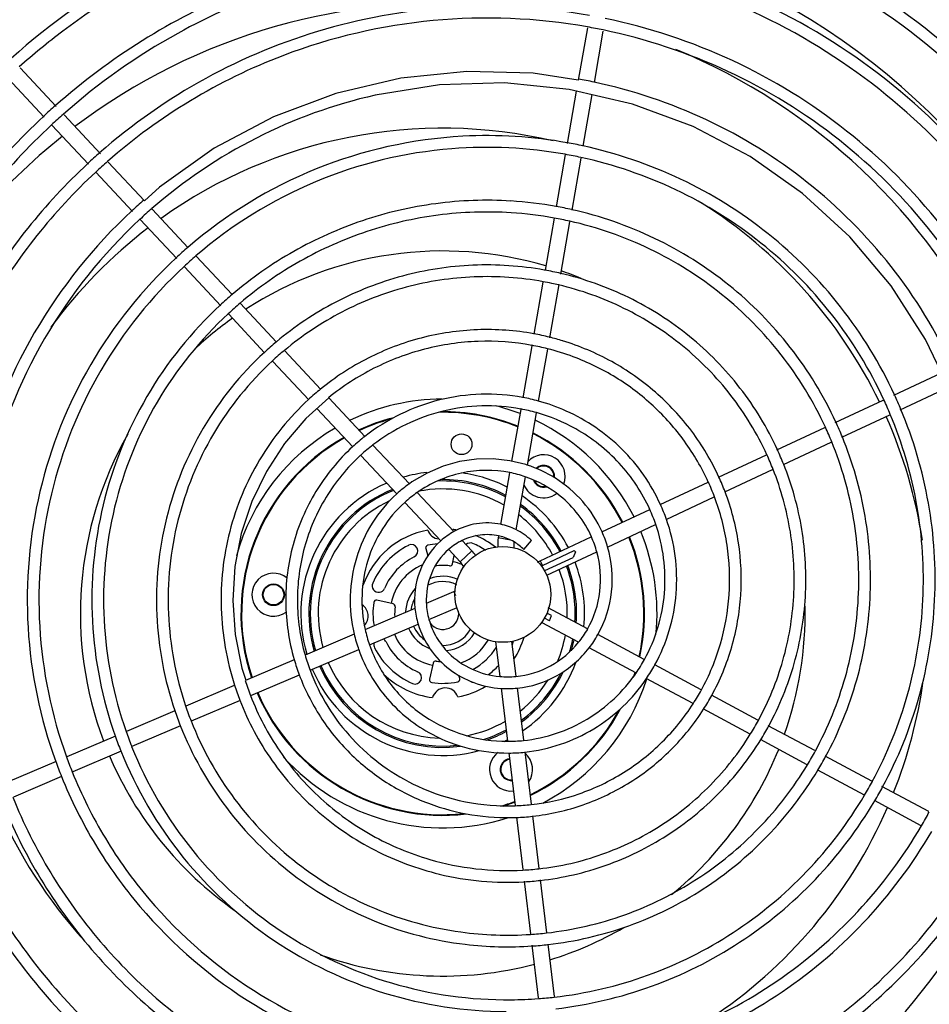
# Model space of a CAD drawing. Units: millimetres. Extents: x 2305 to 5924, y -1351 to 1143.
# Drawn here: x 3375 to 3546, y -244 to -59 of the extents above; entities that cross this region are included whole.
import ezdxf

# ---------------------------------------------------------------- set-up
doc = ezdxf.new("R2010")
doc.units = ezdxf.units.MM
doc.header["$LTSCALE"] = 46.255
doc.layers.get('0').update_dxf_attribs({"linetype": 'CONTINUOUS'})
doc.layers.add('05_AXIS', color=7, linetype='CONTINUOUS')

msp = doc.modelspace()

# ---------------------------------------------------------------- linework, layer by layer
at = {"color": 7, "linetype": 'Continuous'}
for p, q in [((3481.68, -60.47), (3479.96, -70.3)), ((3484.61, -61.11), (3482.93, -70.75)), ((3381.87, -75.29), (3375.08, -68.03)), ((3379.59, -77.25), (3372.8, -69.99)), ((3479.6, -72.37), (3477.88, -82.2)), ((3482.52, -73.05), (3480.83, -82.73)), ((3390.16, -84.15), (3383.35, -76.87)), ((3387.92, -86.14), (3381.05, -78.8)), ((3477.52, -84.27), (3475.8, -94.1)), ((3480.44, -84.99), (3478.73, -94.76)), ((3398.42, -92.98), (3391.61, -85.71)), ((3396.21, -95.01), (3389.29, -87.61)), ((3406.68, -101.8), (3399.88, -94.54)), ((3404.5, -103.86), (3397.62, -96.52)), ((3475.42, -96.28), (3473.72, -106.02)), ((3478.35, -96.92), (3476.64, -106.75)), ((3414.92, -110.61), (3408.15, -103.38)), ((3412.77, -112.7), (3405.95, -105.42)), ((3473.72, -106.02), (3473.57, -106)), ((3473.33, -108.27), (3471.63, -118.02)), ((3476.29, -108.74), (3474.55, -118.71)), ((3423.28, -119.54), (3416.43, -112.23)), ((3421.03, -121.53), (3414.27, -114.3)), ((3471.24, -120.24), (3469.54, -129.98)), ((3431.6, -128.44), (3424.74, -121.11)), ((3474.18, -120.84), (3472.46, -130.66)), ((3429.3, -130.37), (3422.56, -123.17)), ((3539.27, -129.51), (3548.24, -125.31)), ((3540.46, -132.27), (3549.52, -128.02)), ((3439.91, -137.32), (3433.06, -130)), ((3528.27, -134.66), (3537.25, -130.46)), ((3437.58, -139.21), (3430.84, -132.02)), ((3469.15, -132.18), (3467.45, -141.9)), ((3472.08, -132.83), (3470.37, -142.65)), ((3529.5, -137.4), (3538.5, -133.18)), ((3517.29, -139.81), (3526.29, -135.59)), ((3518.55, -142.53), (3527.49, -138.34)), ((3448.22, -146.19), (3441.38, -138.89)), ((3445.86, -148.07), (3439.11, -140.85)), ((3506.32, -144.94), (3515.33, -140.72)), ((3467.07, -144.08), (3465.38, -153.79)), ((3470.37, -142.65), (3470.14, -142.56)), ((3507.53, -147.69), (3516.49, -143.49)), ((3469.98, -144.86), (3468.25, -154.79)), ((3495.36, -150.08), (3504.38, -145.85)), ((3456.6, -155.15), (3449.71, -147.79)), ((3454.13, -156.9), (3447.36, -149.67)), ((3496.48, -152.86), (3505.49, -148.64)), ((3484.4, -155.21), (3493.41, -150.99)), ((3485.44, -158.04), (3494.48, -153.8)), ((3459.96, -158.74), (3458.16, -156.82)), ((3465, -155.96), (3464.93, -156.34)), ((3467.26, -156.75), (3464.93, -156.34)), ((3469.74, -158.52), (3471.16, -156.83)), ((3472.82, -160.63), (3482.41, -156.14)), ((3451.3, -158.34), (3451.68, -159.71)), ((3457.77, -160.79), (3455.63, -158.5)), ((3457.77, -160.79), (3459.96, -158.74)), ((3473.23, -161.5), (3479.17, -158.72)), ((3474.09, -163.35), (3483.43, -158.97)), ((3479.42, -158.92), (3479.03, -159.98)), ((3479.17, -158.72), (3479.42, -158.92)), ((3456.31, -161.2), (3456.67, -159.61)), ((3472.82, -160.63), (3473.23, -161.5)), ((3473.68, -162.48), (3479.03, -159.98)), ((3451.44, -168.6), (3456.59, -166.4)), ((3445.16, -168.71), (3442.14, -168.04)), ((3439.93, -173.51), (3449.3, -169.51)), ((3451.91, -171.66), (3457.19, -169.4)), ((3481.71, -173.43), (3474.34, -169.49)), ((3474.59, -171.93), (3474.96, -170.91)), ((3440.73, -176.43), (3449.89, -172.52)), ((3480.02, -175.93), (3473.16, -172.26)), ((3428.68, -178.3), (3437.9, -174.37)), ((3467.43, -175.72), (3468.22, -182.34)), ((3492.38, -179.14), (3483.64, -174.47)), ((3429.58, -181.18), (3438.74, -177.28)), ((3464.41, -175.78), (3465.2, -182.34)), ((3490.81, -181.7), (3481.99, -176.99)), ((3417.48, -183.08), (3426.64, -179.18)), ((3452.68, -179.87), (3452.01, -182.89)), ((3503.04, -184.85), (3494.33, -180.18)), ((3418.43, -185.94), (3427.6, -182.03)), ((3457.7, -182.72), (3457.54, -182.17)), ((3501.54, -187.45), (3492.72, -182.73)), ((3406.29, -187.86), (3415.36, -183.99)), ((3465.47, -184.56), (3466.66, -194.49)), ((3468.49, -184.52), (3469.66, -194.33)), ((3407.3, -190.69), (3416.46, -186.78)), ((3513.71, -190.56), (3505.01, -185.9)), ((3512.27, -193.19), (3503.44, -188.46)), ((3395.11, -192.63), (3404.23, -188.73)), ((3396.16, -195.44), (3405.3, -191.54)), ((3524.4, -196.28), (3515.68, -191.61)), ((3383.93, -197.39), (3393.09, -193.49)), ((3523, -198.93), (3514.19, -194.21)), ((3385.02, -200.19), (3394.13, -196.31)), ((3466.93, -196.71), (3468.11, -206.57)), ((3469.93, -196.51), (3471.11, -206.38)), ((3535.11, -202.01), (3526.35, -197.32)), ((3372.74, -202.17), (3381.92, -198.25)), ((3373.87, -204.95), (3382.92, -201.09)), ((3533.75, -204.68), (3524.96, -199.98)), ((3545.84, -207.75), (3537.03, -203.03)), ((3544.43, -210.39), (3535.62, -205.68)), ((3468.38, -208.81), (3469.56, -218.63)), ((3471.37, -208.54), (3472.56, -218.46)), ((3469.83, -220.83), (3471.01, -230.68)), ((3472.82, -220.58), (3474.01, -230.51)), ((3471.27, -232.86), (3472.46, -242.73)), ((3474.27, -232.64), (3475.45, -242.51))]:
    msp.add_line(p, q, dxfattribs=at)
for points in [[(3446.59, -69.96), (3434.4, -72.83), (3422.66, -77.24), (3411.54, -83.13), (3401.24, -90.4), (3398.42, -92.98)], [(3479.96, -70.3), (3471.46, -68.99), (3459.01, -68.68), (3446.59, -69.96)], [(3490.15, -74.81), (3478.28, -72.07), (3466.13, -70.86), (3453.9, -71.22), (3441.78, -73.15)], [(3548.24, -125.31), (3545.25, -119.04), (3538.76, -108.96), (3531.01, -99.78), (3522.13, -91.64), (3512.25, -84.69), (3501.53, -79.05), (3490.15, -74.81)], [(3433.06, -130), (3428.79, -133.87), (3424.76, -138.6), (3421.35, -143.84), (3418.63, -149.5), (3416.64, -155.49), (3415.44, -161.72), (3415.04, -168.08), (3415.46, -174.48), (3416.71, -180.79), (3417.48, -183.08)], [(3470.14, -142.56), (3467.13, -141.82), (3464, -141.47), (3460.83, -141.52), (3457.66, -141.99), (3454.55, -142.86), (3451.55, -144.14), (3448.7, -145.81), (3448.22, -146.19)]]:
    msp.add_lwpolyline(points, dxfattribs=at)
for centre, radius in [((3458.03, -138.73), 1.95), ((3422.69, -167), 2.05), ((3422.69, -167), 1.93)]:
    msp.add_circle(centre, radius, dxfattribs=at)
for centre, radius, start, end in [((3454.5, -170.53), 235.18, 270.9532, 107.5899), ((3454.5, -170.53), 234.12, 270.9532, 107.4812), ((3454.5, -170.53), 192.3, 26.3755, 90.0023), ((3454.5, -170.53), 173.48, 25.4898, 76.5046), ((3454.5, -170.53), 172.66, 25.4918, 76.4913), ((3454.5, -170.53), 172.92, 25.4903, 76.4926), ((3454.5, -170.53), 131.24, 25.6181, 75.3446), ((3463.16, -167.16), 135.07, 118.9252, 131.6488), ((3463.11, -167.09), 122.83, 112.5027, 131.5085), ((3454.5, -170.53), 114.67, 84.7934, 127.0664), ((3462.81, -166.17), 109.71, 79.8837, 106.0645), ((3462.81, -166.25), 107.59, 79.8863, 110.8896), ((3463.05, -167), 110.57, 106.0631, 131.3414), ((3462.85, -165.75), 107.09, 78.2514, 79.8602), ((3463.3, -167.34), 133.09, 127.0547, 131.6195), ((3463.16, -167.16), 120.72, 118.9712, 131.4765), ((3454.5, -170.53), 114.67, 25.6881, 67.5387), ((3463.1, -167.07), 108.46, 110.8762, 131.3005), ((3462.86, -165.68), 97.08, 78.0669, 79.8385), ((3463.02, -166.95), 96.17, 102.7583, 131.0862), ((3463.36, -167.4), 123.23, 131.5, 132.898), ((3463.32, -167.36), 120.98, 131.4706, 132.8943), ((3454.5, -170.53), 91.18, 76.8341, 125.4924), ((3454.5, -170.53), 114.67, 128.5685, 151.1231), ((3462.93, -166.8), 86.05, 93.1085, 130.8761), ((3462.81, -166.24), 85.49, 79.8297, 93.0446), ((3462.94, -166.82), 83.88, 94.6106, 130.8147), ((3462.82, -165.93), 82.98, 79.7979, 94.5765), ((3462.88, -165.62), 84.87, 77.7753, 79.8025), ((3463.37, -167.41), 111.1, 131.3253, 132.8759), ((3462.86, -165.66), 82.71, 77.7103, 79.7932), ((3463.29, -167.32), 108.78, 131.2889, 132.872), ((3463.36, -167.4), 98.94, 131.1085, 132.8491), ((3462.83, -165.9), 73.01, 79.7577, 86.4904), ((3462.87, -165.65), 72.75, 77.3856, 79.7533), ((3454.5, -170.53), 192.3, 281.412, 23.6306), ((3454.5, -170.53), 91.18, 25.8471, 57.8094), ((3463.26, -167.3), 96.59, 131.0619, 132.8438), ((3462.83, -165.9), 70.8, 79.747, 86.338), ((3462.87, -165.63), 70.53, 77.3009, 79.7427), ((3454.5, -170.53), 91.18, 127.3933, 143.8522), ((3463.34, -167.37), 86.75, 130.8308, 132.8146), ((3463.28, -167.31), 84.46, 130.7711, 132.8079), ((3454.5, -170.53), 68.11, 73.4744, 122.8862), ((3462.86, -165.67), 60.63, 76.8414, 79.6846), ((3454.5, -170.53), 68.11, 67.5223, 70.9105), ((3462.87, -165.66), 58.42, 78.0186, 79.6701), ((3462.88, -165.6), 58.36, 76.7206, 78.0181), ((3463.3, -167.33), 74.56, 130.4628, 132.7687), ((3463.29, -167.33), 72.34, 130.3818, 132.7586), ((3454.5, -170.53), 68.11, 125.4634, 133.2394), ((3462.86, -165.68), 48.5, 76.0271, 79.5823), ((3463.28, -167.31), 62.38, 129.9441, 132.7041), ((3462.87, -165.64), 46.26, 75.8362, 79.5594), ((3462.9, -165.55), 48.36, 73.0009, 76.0271), ((3463.31, -167.34), 60.22, 129.8331, 132.6891), ((3462.9, -165.53), 46.14, 69.5334, 75.8349), ((3463.29, -167.32), 50.25, 129.1782, 132.6086), ((3463.93, -164.31), 83.13, 22.7208, 24.7933), ((3454.5, -170.53), 40.27, 90.1909, 115.6431), ((3462.87, -165.66), 36.34, 74.6697, 79.4146), ((3462.92, -165.46), 36.13, 65.8385, 74.666), ((3463.93, -164.31), 80.93, 22.6581, 24.7858), ((3454.5, -170.53), 37.8, 68.0792, 91.2795), ((3454.5, -170.53), 37.92, 68.1176, 90.6532), ((3454.5, -170.53), 40.27, 68.8298, 75.6938), ((3462.87, -165.64), 34.12, 74.3187, 79.3715), ((3462.92, -165.43), 33.91, 60.7284, 74.3064), ((3454.5, -170.53), 37.92, 104.5416, 114.5216), ((3454.5, -170.53), 37.8, 105.2668, 114.4597), ((3454.5, -170.53), 40.27, 26.7956, 64.454), ((3463.95, -164.31), 70.97, 22.3164, 24.743), ((3454.5, -170.53), 91.18, 8.7077, 23.9577), ((3454.5, -170.53), 68.11, 150.3668, 200.5859), ((3454.5, -170.53), 40.27, 120.1213, 164.3857), ((3454.5, -170.53), 37.8, 26.9075, 63.4238), ((3454.5, -170.53), 37.92, 26.9019, 63.478), ((3463.95, -164.31), 68.77, 22.2268, 24.7317), ((3454.5, -170.53), 37.92, 119.2899, 198.584), ((3454.5, -170.53), 37.8, 119.2409, 198.5661), ((3463.29, -167.32), 38.11, 127.9262, 132.4534), ((3463.3, -167.32), 35.92, 127.6183, 132.4137), ((3463.98, -164.29), 58.78, 21.745, 24.6722), ((3473.46, -144.75), 4.05, 338.5517, 137.4623), ((3463.96, -164.3), 56.61, 21.61, 24.6542), ((3454.5, -170.53), 26.66, 96.4407, 106.1246), ((3454.5, -170.53), 26.66, 62.9243, 82.2512), ((3462.89, -165.59), 21.94, 71.1038, 78.9871), ((3462.97, -165.33), 23.87, 57.7982, 71.9282), ((3473.46, -144.75), 2.05, 352.7675, 134.1489), ((3473.46, -144.75), 1.93, 354.0391, 132.4846), ((3454.5, -170.53), 26.66, 113.2549, 196.6785), ((3454.5, -170.53), 24.9, 61.7014, 92.1506), ((3454.5, -170.53), 25.16, 61.897, 90.766), ((3473.46, -144.75), 2.05, 199.6117, 285.9382), ((3473.46, -144.75), 1.93, 203.6629, 281.0599), ((3463.99, -164.29), 44.44, 20.6549, 24.5357), ((3464.01, -164.28), 46.61, 20.8701, 24.5636), ((3454.5, -170.53), 25.16, 112.0003, 196.2856), ((3454.5, -170.53), 24.9, 111.7585, 196.2125), ((3463.27, -167.29), 25.95, 125.5066, 132.1602), ((3463.26, -167.28), 23.74, 124.8038, 132.0747), ((3454.5, -170.53), 23.4, 60.4464, 101.1985), ((3473.46, -144.75), 4.05, 202.1667, 306.8896), ((3454.5, -170.53), 23.4, 115.2419, 195.7589), ((3454.5, -170.53), 26.66, 27.6644, 56.0016), ((3454.5, -170.53), 24.9, 27.8446, 54.169), ((3454.5, -170.53), 25.16, 27.8158, 54.4585), ((3464.02, -164.28), 32.26, 18.9806, 24.3308), ((3464.04, -164.27), 34.45, 19.3726, 24.3803), ((3454.5, -170.53), 23.4, 28.0334, 52.3554), ((3454.5, -170.53), 15.9, 100.2563, 160.6251), ((3454.02, -154.04), 2.5, 199.8065, 263.7032), ((3463.22, -167.2), 13.77, 118.7643, 131.4178), ((3454.02, -154.04), 2.5, 339.9456, 343.52), ((3454.5, -170.53), 15.9, 80.551, 83.0702), ((3462.93, -165.49), 11.98, 63.5946, 78.2039), ((3464.07, -164.26), 22.3, 16.2489, 24.006), ((3454.5, -170.53), 40.27, 354.3126, 22.5152), ((3454.5, -170.53), 15.9, 51.5383, 67.0475), ((3471.34, -157.46), 6.5, 170.0933, 185.6124), ((3462.9, -165.62), 9.91, 74.8092, 77.7626), ((3462.95, -165.46), 9.75, 67.2474, 74.8189), ((3463.05, -165.22), 9.49, 59.2348, 67.2406), ((3471.34, -157.46), 3.5, 173.689, 194.1395), ((3464.08, -164.26), 20.08, 15.2718, 23.8892), ((3454.5, -170.53), 37.8, 347.6381, 22.3459), ((3454.5, -170.53), 37.92, 347.5784, 22.3568), ((3454.5, -170.53), 14.33, 116.6632, 156.6632), ((3448.61, -158.8), 1.21, 296.6632, 116.6632), ((3451.78, -158.2), 0.5, 102.4413, 195.8534), ((3454.5, -170.53), 13.12, 94.2943, 102.4413), ((3459.7, -158.48), 1.21, 66.6632, 132.358), ((3455.21, -163.18), 6.5, 32.9139, 43.1004), ((3454.5, -170.53), 14.33, 55.8954, 66.6632), ((3454.5, -170.53), 11.92, 116.6632, 156.6632), ((3454.5, -170.53), 9.9, 68.389, 78.9277), ((3455.21, -163.18), 3.5, 21.5549, 43.1004), ((3471.34, -157.46), 3.5, 284.868, 295.0933), ((3454.5, -170.53), 26.66, 354.5918, 21.1959), ((3454.5, -170.53), 9.9, 112.7393, 168.9277), ((3454.5, -170.53), 9.04, 81.9914, 99.136), ((3455.83, -161.09), 0.5, 261.9914, 347.473), ((3454.5, -170.53), 23.4, 358.0326, 20.6486), ((3454.5, -170.53), 24.9, 356.2433, 20.9251), ((3454.5, -170.53), 25.16, 355.9808, 20.9687), ((3422.69, -167), 4.05, 50.4433, 305.8589), ((3454.5, -170.53), 6, 64.1622, 117.7037), ((3454.5, -170.53), 7, 66.0353, 110.7791), ((3442.45, -165.33), 1.21, 156.6632, 336.6632), ((3454.5, -170.53), 7, 137.0521, 177.6649), ((3455.21, -163.18), 3.5, 293.1004, 298.2754), ((3442.03, -168.53), 0.5, 77.473, 170.8851), ((3454.5, -170.53), 6, 151.4792, 173.065), ((3438, -171.01), 2.5, 315.8, 56.8136), ((3454.5, -170.53), 13.12, 170.8851, 189.9788), ((3445.05, -169.2), 0.5, 351.9914, 77.473), ((3454.5, -170.53), 9.04, 171.9914, 183.8539), ((3465.17, -167.94), 15.97, 185.6494, 196.692), ((3465.11, -167.95), 13.71, 182.7047, 195.6793), ((3454.5, -170.53), 3, 217.7685, 9.9788), ((3454.5, -170.53), 68.11, 340.5354, 1.1395), ((3465.31, -167.91), 26.01, 192.4315, 199.1071), ((3454.5, -170.53), 7, 203.2871, 249.3887), ((3454.5, -170.53), 6, 203.312, 235.3208), ((3454.5, -170.53), 6, 268.5186, 329.56), ((3465.82, -164.45), 18.28, 321.0605, 330.5365), ((3465.31, -167.91), 28.22, 193.2621, 199.4137), ((3442.77, -176.42), 1.21, 26.6632, 64.827), ((3454.5, -170.53), 9.9, 203.2548, 258.9277), ((3454.5, -170.53), 7, 275.7149, 328.7216), ((3454.5, -170.53), 9.9, 290.2064, 330.1661), ((3466.55, -175.73), 1.21, 336.6632, 1.6632), ((3454.5, -170.53), 15.9, 327.2437, 343.805), ((3454.5, -170.53), 23.4, 337.2516, 349.9929), ((3454.5, -170.53), 24.9, 342.8434, 348.9209), ((3454.5, -170.53), 25.16, 343.8628, 348.735), ((3465.8, -164.44), 20.5, 322.2397, 330.6743), ((3442.77, -176.42), 1.21, 161.8159, 206.6632), ((3454.5, -170.53), 14.33, 206.6632, 246.6632), ((3454.5, -170.53), 11.92, 206.6632, 246.6632), ((3454.5, -170.53), 11.92, 298.1854, 327.9502), ((3454.5, -170.53), 14.33, 335.4922, 336.6632), ((3465.37, -167.9), 40.4, 196.2393, 200.5152), ((3465.38, -167.89), 38.21, 195.8401, 200.3679), ((3465.75, -164.41), 30.47, 325.3842, 331.0428), ((3454.5, -170.53), 26.66, 203.1474, 284.9099), ((3454.5, -170.53), 25.16, 203.15, 277.6302), ((3454.5, -170.53), 24.9, 203.1505, 276.2768), ((3454.5, -170.53), 23.4, 203.154, 268.3104), ((3453.17, -179.97), 0.5, 81.9914, 167.473), ((3454.5, -170.53), 9.04, 261.9914, 267.595), ((3454.5, -170.53), 14.33, 306.7958, 316.9122), ((3454.5, -170.53), 26.66, 304.1669, 339.7718), ((3465.76, -164.41), 32.66, 325.8133, 331.0982), ((3465.43, -167.87), 50.4, 197.597, 201.0234), ((3454.5, -170.53), 15.9, 225.663, 263.0702), ((3449.3, -182.58), 1.21, 246.6632, 66.6632), ((3452.5, -182.99), 0.5, 167.473, 260.8851), ((3457.22, -182.86), 0.5, 282.4413, 15.8534), ((3454.5, -170.53), 15.9, 311.7584, 312.4982), ((3466.68, -166.02), 16.41, 264.8167, 275.3962), ((3454.5, -170.53), 23.4, 308.4713, 327.7638), ((3454.5, -170.53), 24.9, 306.3619, 333.0777), ((3454.5, -170.53), 25.16, 306.015, 334.2323), ((3454.5, -170.53), 40.27, 297.7985, 342.3009), ((3454.5, -170.53), 37.8, 341.4675, 342.9943), ((3454.5, -170.53), 37.92, 341.9621, 342.9587), ((3465.4, -167.88), 52.57, 197.8379, 201.1108), ((3454.5, -170.53), 13.12, 260.8851, 282.4413), ((3454.98, -187.02), 2.5, 19.8065, 163.52), ((3454.5, -170.53), 15.9, 280.2563, 300.6619), ((3460.39, -182.26), 1.21, 241.6675, 260.6683), ((3466.68, -165.99), 18.64, 266.2631, 275.5634), ((3465.72, -164.39), 42.64, 327.2303, 331.2697), ((3454.5, -170.53), 91.18, 338.3378, 352.0184), ((3454.5, -170.53), 37.92, 203.1332, 276.6611), ((3454.5, -170.53), 37.8, 203.132, 275.9751), ((3465.74, -164.4), 44.81, 327.451, 331.2989), ((3465.46, -167.86), 62.58, 198.6687, 201.4257), ((3454.5, -170.53), 37.92, 295.7169, 331.7906), ((3465.46, -167.86), 64.78, 198.8219, 201.482), ((3454.5, -170.53), 37.8, 295.7869, 331.2882), ((3454.5, -170.53), 23.4, 281.168, 300.1852), ((3454.5, -170.53), 24.9, 287.9053, 298.6817), ((3465.7, -164.38), 54.8, 328.2568, 331.3977), ((3465.76, -164.41), 56.94, 328.3915, 331.4163), ((3438.5, -193.03), 172, 180, 270), ((3438.5, -193.03), 152, 180, 270), ((3465.48, -167.86), 76.95, 199.4961, 201.737), ((3465.49, -167.85), 74.75, 199.3905, 201.6968), ((3466.65, -166.52), 30.22, 242.0494, 270.5263), ((3454.5, -170.53), 25.16, 289.1452, 298.4431), ((3454.5, -170.53), 26.66, 295.6724, 297.174), ((3466.68, -165.94), 28.6, 269.9532, 275.992), ((3454.5, -170.53), 68.11, 309.159, 337.9963), ((3465.5, -167.85), 86.91, 199.9107, 201.8931), ((3454.5, -170.53), 68.11, 203.119, 234.8931), ((3454.5, -170.53), 40.27, 222.0248, 287.5397), ((3467.34, -199.84), 4.05, 127.08, 276.414), ((3467.34, -199.84), 2.05, 97.8956, 275.8563), ((3467.34, -199.84), 1.93, 97.9597, 275.7673), ((3466.68, -165.94), 30.81, 270.4563, 276.0537), ((3467.34, -199.84), 4.05, 324.4124, 49.4915), ((3465.72, -164.39), 66.93, 328.91, 331.4801), ((3465.73, -164.39), 69.11, 329.0036, 331.4917), ((3465.48, -167.86), 89.09, 199.9874, 201.9232), ((3466.67, -166.45), 40.23, 245.2227, 272.0621), ((3465.73, -164.39), 79.06, 329.3624, 331.5369), ((3465.69, -164.37), 81.3, 329.4282, 331.5448), ((3454.5, -170.53), 91.18, 203.1151, 222.3984), ((3466.68, -166.37), 42.51, 249.5102, 272.2994), ((3454.5, -170.53), 37.8, 286.6452, 290.9753), ((3454.5, -170.53), 37.92, 287.3798, 290.9267), ((3466.68, -165.92), 40.75, 272.0129, 276.2451), ((3454.5, -170.53), 91.18, 303.2961, 336.4375), ((3466.68, -165.89), 42.99, 272.2681, 276.2741), ((3465.76, -164.41), 91.16, 329.6925, 331.5792), ((3466.69, -166.28), 52.53, 253.8218, 273.1438), ((3454.5, -170.53), 114.67, 298.6262, 335.5024), ((3454.5, -170.53), 172.92, 196.3024, 275.7528), ((3454.5, -170.53), 172.66, 196.2445, 273.8072), ((3466.68, -166.28), 54.74, 256.4505, 273.295), ((3466.68, -165.91), 52.9, 273.1238, 276.3824), ((3466.68, -165.86), 55.16, 273.2754, 276.3994), ((3454.5, -170.53), 131.24, 203.1129, 247.9281), ((3466.19, -164.72), 129.28, 295.7371, 330.3593), ((3466.1, -164.64), 127.2, 303.0294, 330.3235), ((3466.7, -165.96), 65, 262.215, 273.8107), ((3466.68, -165.88), 65.08, 273.8196, 276.4681), ((3454.5, -170.53), 68.11, 287.2003, 299.9565), ((3466.7, -165.96), 67.19, 263.1924, 273.9127), ((3466.68, -165.84), 67.31, 273.9197, 276.48), ((3454.5, -170.53), 68.11, 250.2302, 284.6515), ((3466.11, -164.65), 141.54, 302.1474, 330.4801), ((3466.69, -165.95), 77.15, 270.4635, 274.2976), ((3466.68, -165.84), 77.26, 274.2971, 276.5275)]:
    msp.add_arc(centre, radius, start, end, dxfattribs=at)
for points, knots in [([(3626.38, -86.07), (3620.3, -73.44), (3605.12, -49.52), (3574.72, -19.94), (3538.33, 1.85), (3511.33, 10.42), (3497.57, 13.09)], [0, 0, 0, 0, 0.249996, 0.499994, 0.749996, 1, 1, 1, 1]), ([(3625.66, -89.7), (3619.76, -76.91), (3604.85, -52.63), (3574.59, -22.58), (3538.15, -0.44), (3511.02, 8.24), (3497.19, 10.93)], [0, 0, 0, 0, 0.249995, 0.499994, 0.749995, 1, 1, 1, 1]), ([(3616.41, -93.39), (3610.82, -81.38), (3596.74, -58.6), (3568.25, -30.39), (3533.98, -9.59), (3508.48, -1.42), (3495.48, 1.12)], [0, 0, 0, 0, 0.249995, 0.499994, 0.749995, 1, 1, 1, 1]), ([(3614.42, -94.32), (3608.9, -82.47), (3595.01, -59.99), (3566.91, -32.15), (3533.09, -11.62), (3507.93, -3.56), (3495.1, -1.04)], [0, 0, 0, 0, 0.249995, 0.499994, 0.749995, 1, 1, 1, 1]), ([(3605.41, -98.54), (3600.23, -87.41), (3587.19, -66.29), (3560.8, -40.13), (3529.06, -20.83), (3505.44, -13.22), (3493.39, -10.85)], [0, 0, 0, 0, 0.249995, 0.499993, 0.749995, 1, 1, 1, 1]), ([(3603.41, -99.48), (3598.31, -88.5), (3585.46, -67.69), (3559.46, -41.9), (3528.17, -22.86), (3504.89, -15.36), (3493.01, -13.02)], [0, 0, 0, 0, 0.249995, 0.499993, 0.749995, 1, 1, 1, 1]), ([(3594.4, -103.69), (3589.64, -93.44), (3577.64, -73.99), (3553.35, -49.88), (3524.14, -32.06), (3502.39, -25.03), (3491.3, -22.82)], [0, 0, 0, 0, 0.249995, 0.499993, 0.749995, 1, 1, 1, 1]), ([(3592.41, -104.63), (3587.72, -94.53), (3575.91, -75.38), (3552, -51.64), (3523.25, -34.1), (3501.84, -27.16), (3490.93, -24.99)], [0, 0, 0, 0, 0.249995, 0.499993, 0.749995, 1, 1, 1, 1]), ([(3485.88, -36.4), (3476.97, -34.81), (3458.78, -33.48), (3431.7, -37.13), (3405.93, -46.22), (3390.32, -55.67), (3383.1, -61.12)], [0, 0, 0, 0, 0.249996, 0.499995, 0.749996, 1, 1, 1, 1]), ([(3583.4, -108.85), (3579.05, -99.47), (3568.08, -81.68), (3545.9, -59.62), (3519.21, -43.3), (3499.35, -36.83), (3489.21, -34.79)], [0, 0, 0, 0, 0.249994, 0.499992, 0.749994, 1, 1, 1, 1]), ([(3581.41, -109.78), (3577.13, -100.56), (3566.35, -83.08), (3544.55, -61.38), (3518.32, -45.33), (3498.8, -38.97), (3488.83, -36.96)], [0, 0, 0, 0, 0.249994, 0.499992, 0.749994, 1, 1, 1, 1]), ([(3483.79, -48.36), (3477.09, -47.17), (3463.46, -45.93), (3443.01, -47.57), (3423.14, -52.66), (3410.64, -58.25), (3404.69, -61.55)], [0, 0, 0, 0, 0.249998, 0.499997, 0.749997, 1, 1, 1, 1]), ([(3572.4, -114), (3568.46, -105.5), (3558.53, -89.38), (3538.45, -69.36), (3514.29, -54.54), (3496.3, -48.63), (3487.12, -46.76)], [0, 0, 0, 0, 0.249994, 0.499992, 0.749994, 1, 1, 1, 1]), ([(3570.41, -114.93), (3566.54, -106.59), (3556.8, -90.77), (3537.1, -71.13), (3513.4, -56.57), (3495.75, -50.77), (3486.74, -48.93)], [0, 0, 0, 0, 0.249994, 0.499991, 0.749994, 1, 1, 1, 1]), ([(3561.4, -119.15), (3557.87, -111.53), (3548.98, -97.07), (3531, -79.11), (3509.36, -65.77), (3493.25, -60.44), (3485.03, -58.73)], [0, 0, 0, 0, 0.249993, 0.499991, 0.749993, 1, 1, 1, 1]), ([(3559.41, -120.08), (3555.95, -112.62), (3547.25, -98.46), (3529.65, -80.87), (3508.48, -67.81), (3492.7, -62.57), (3484.65, -60.9)], [0, 0, 0, 0, 0.249993, 0.499991, 0.749993, 1, 1, 1, 1]), ([(3550.4, -124.3), (3547.28, -117.56), (3539.42, -104.76), (3523.55, -88.85), (3504.44, -77.01), (3490.2, -72.24), (3482.94, -70.7)], [0, 0, 0, 0, 0.249992, 0.499989, 0.749992, 1, 1, 1, 1]), ([(3379.48, -77.13), (3374.98, -81.31), (3366.59, -90.36), (3356.18, -105.65), (3348.15, -122.31), (3342.68, -139.99), (3339.89, -158.27), (3339.82, -176.77), (3342.47, -195.07), (3346.01, -206.89), (3348.2, -212.63)], [0, 0, 0, 0, 0.124998, 0.249997, 0.374996, 0.499996, 0.624996, 0.749997, 0.874998, 1, 1, 1, 1]), ([(3380.98, -78.73), (3376.56, -82.84), (3368.33, -91.73), (3354.72, -111.69), (3343.52, -140.13), (3341.15, -170.61), (3344.61, -194.52), (3348.08, -206.13), (3350.23, -211.76)], [0, 0, 0, 0, 0.12517, 0.250341, 0.499992, 0.749653, 0.874826, 1, 1, 1, 1]), ([(3539.4, -129.45), (3536.69, -123.59), (3529.87, -112.46), (3516.1, -98.59), (3499.52, -88.24), (3487.16, -84.05), (3480.84, -82.68)], [0, 0, 0, 0, 0.249991, 0.499988, 0.749991, 1, 1, 1, 1]), ([(3537.41, -130.39), (3534.77, -124.68), (3528.14, -113.85), (3514.75, -100.36), (3498.63, -90.28), (3486.61, -86.19), (3480.47, -84.85)], [0, 0, 0, 0, 0.249991, 0.499988, 0.749991, 1, 1, 1, 1]), ([(3387.78, -86), (3383.73, -89.76), (3376.18, -97.9), (3363.7, -116.18), (3353.41, -142.22), (3351.19, -170.13), (3354.29, -192.04), (3357.44, -202.69), (3359.39, -207.86)], [0, 0, 0, 0, 0.125169, 0.250339, 0.499992, 0.749655, 0.874827, 1, 1, 1, 1]), ([(3389.28, -87.6), (3385.31, -91.29), (3377.92, -99.26), (3368.73, -112.72), (3361.63, -127.39), (3356.78, -142.95), (3354.27, -159.06), (3354.16, -175.36), (3356.43, -191.5), (3359.51, -201.92), (3361.41, -206.99)], [0, 0, 0, 0, 0.124998, 0.249996, 0.374996, 0.499995, 0.624996, 0.749996, 0.874998, 1, 1, 1, 1]), ([(3467.3, -93.03), (3462.59, -92.74), (3453.11, -93.08), (3439.26, -96.3), (3426.28, -102.11), (3418.5, -107.55), (3414.92, -110.61)], [0, 0, 0, 0, 0.249994, 0.499992, 0.749994, 1, 1, 1, 1]), ([(3396.08, -94.87), (3388.9, -101.52), (3376.46, -117.08), (3365.49, -144.76), (3363.01, -174.44), (3367.16, -193.91), (3370.57, -203.08)], [0, 0, 0, 0, 0.249984, 0.499979, 0.749985, 1, 1, 1, 1]), ([(3467.35, -95.24), (3462.78, -94.95), (3453.56, -95.25), (3440.1, -98.36), (3427.47, -103.97), (3419.91, -109.25), (3416.42, -112.22)], [0, 0, 0, 0, 0.249994, 0.499992, 0.749994, 1, 1, 1, 1]), ([(3528.4, -134.6), (3526.1, -129.62), (3520.32, -120.15), (3508.65, -108.33), (3494.59, -99.48), (3484.11, -95.85), (3478.76, -94.66)], [0, 0, 0, 0, 0.24999, 0.499986, 0.74999, 1, 1, 1, 1]), ([(3397.58, -96.47), (3390.57, -102.98), (3378.41, -118.18), (3367.68, -145.23), (3365.24, -174.22), (3369.28, -193.25), (3372.6, -202.22)], [0, 0, 0, 0, 0.249984, 0.499979, 0.749984, 1, 1, 1, 1]), ([(3526.41, -135.54), (3524.18, -130.71), (3518.59, -121.54), (3507.3, -110.1), (3493.7, -101.52), (3483.56, -97.99), (3478.38, -96.82)], [0, 0, 0, 0, 0.249989, 0.499986, 0.74999, 1, 1, 1, 1]), ([(3404.38, -103.73), (3398.1, -109.55), (3387.22, -123.13), (3377.57, -147.31), (3375.3, -173.23), (3378.83, -190.27), (3381.76, -198.31)], [0, 0, 0, 0, 0.249983, 0.499977, 0.749983, 1, 1, 1, 1]), ([(3405.88, -105.34), (3399.77, -111), (3389.16, -124.23), (3379.76, -147.77), (3377.52, -173.02), (3380.95, -189.61), (3383.78, -197.45)], [0, 0, 0, 0, 0.249982, 0.499976, 0.749982, 1, 1, 1, 1]), ([(3473.57, -106), (3469.17, -105.21), (3460.15, -104.6), (3446.78, -106.67), (3434.17, -111.59), (3426.66, -116.61), (3423.23, -119.49)], [0, 0, 0, 0, 0.24999, 0.499986, 0.74999, 1, 1, 1, 1]), ([(3473.34, -108.19), (3469.09, -107.42), (3460.39, -106.81), (3447.48, -108.78), (3435.31, -113.5), (3428.05, -118.33), (3424.73, -121.1)], [0, 0, 0, 0, 0.249989, 0.499986, 0.749989, 1, 1, 1, 1]), ([(3517.4, -139.75), (3515.51, -135.65), (3510.77, -127.84), (3501.2, -118.08), (3489.67, -110.72), (3481.07, -107.66), (3476.67, -106.63)], [0, 0, 0, 0, 0.249988, 0.499984, 0.749988, 1, 1, 1, 1]), ([(3515.41, -140.69), (3513.6, -136.74), (3509.04, -129.23), (3499.85, -119.84), (3488.78, -112.76), (3480.51, -109.8), (3476.28, -108.8)], [0, 0, 0, 0, 0.249987, 0.499983, 0.749988, 1, 1, 1, 1]), ([(3412.68, -112.6), (3407.3, -117.58), (3397.97, -129.19), (3389.64, -149.85), (3387.59, -172.03), (3390.5, -186.63), (3392.95, -193.54)], [0, 0, 0, 0, 0.24998, 0.499974, 0.74998, 1, 1, 1, 1]), ([(3414.18, -114.21), (3408.97, -119.03), (3399.91, -130.29), (3391.83, -150.31), (3389.81, -171.81), (3392.62, -185.97), (3394.98, -192.67)], [0, 0, 0, 0, 0.24998, 0.499973, 0.74998, 1, 1, 1, 1]), ([(3471.63, -117.98), (3468.14, -117.34), (3460.98, -116.83), (3450.35, -118.4), (3440.31, -122.21), (3434.3, -126.12), (3431.55, -128.37)], [0, 0, 0, 0, 0.249987, 0.499983, 0.749988, 1, 1, 1, 1]), ([(3471.25, -120.15), (3467.92, -119.54), (3461.11, -119.04), (3450.98, -120.52), (3441.41, -124.14), (3435.68, -127.85), (3433.05, -129.98)], [0, 0, 0, 0, 0.249987, 0.499983, 0.749987, 1, 1, 1, 1]), ([(3506.4, -144.9), (3505.02, -141.87), (3501.57, -136.07), (3494.7, -128.69), (3486.43, -122.9), (3480.23, -120.28), (3477.03, -119.3)], [0, 0, 0, 0, 0.249988, 0.499984, 0.749988, 1, 1, 1, 1]), ([(3420.97, -121.47), (3416.5, -125.6), (3408.72, -135.24), (3401.72, -152.4), (3399.88, -170.83), (3402.18, -183), (3404.15, -188.76)], [0, 0, 0, 0, 0.249977, 0.49997, 0.749977, 1, 1, 1, 1]), ([(3422.48, -123.08), (3418.16, -127.06), (3410.66, -136.34), (3403.91, -152.86), (3402.1, -170.61), (3404.3, -182.33), (3406.17, -187.89)], [0, 0, 0, 0, 0.249976, 0.499969, 0.749977, 1, 1, 1, 1]), ([(3504.41, -145.84), (3503.19, -143.15), (3500.18, -138), (3494.26, -131.33), (3487.15, -125.94), (3481.8, -123.33), (3479.03, -122.3)], [0, 0, 0, 0, 0.24999, 0.499987, 0.74999, 1, 1, 1, 1]), ([(3469.54, -129.94), (3466.97, -129.46), (3461.7, -129.05), (3453.85, -130.14), (3446.41, -132.85), (3441.93, -135.65), (3439.86, -137.26)], [0, 0, 0, 0, 0.249984, 0.49998, 0.749985, 1, 1, 1, 1]), ([(3429.27, -130.34), (3425.69, -133.63), (3419.46, -141.3), (3413.79, -154.95), (3412.17, -169.63), (3413.87, -179.36), (3415.36, -183.99)], [0, 0, 0, 0, 0.249972, 0.499964, 0.749973, 1, 1, 1, 1]), ([(3469.17, -132.11), (3466.76, -131.65), (3461.82, -131.27), (3454.49, -132.27), (3447.52, -134.78), (3443.31, -137.38), (3441.37, -138.87)], [0, 0, 0, 0, 0.249984, 0.499979, 0.749984, 1, 1, 1, 1]), ([(3495.41, -150.05), (3493.67, -146.2), (3488.72, -139.09), (3481.56, -134.22), (3477.71, -132.49)], [0, 0, 0, 0, 0.499946, 1, 1, 1, 1]), ([(3535.23, -202.07), (3538.06, -196.85), (3542.55, -185.74), (3545.4, -168.02), (3544.27, -150.11), (3540.9, -138.61), (3538.61, -133.14)], [0, 0, 0, 0, 0.249992, 0.499989, 0.749992, 1, 1, 1, 1]), ([(3537.17, -203.11), (3540.08, -197.74), (3544.7, -186.31), (3547.62, -168.08), (3546.45, -149.66), (3542.97, -137.84), (3540.61, -132.21)], [0, 0, 0, 0, 0.249992, 0.499989, 0.749992, 1, 1, 1, 1]), ([(3493.42, -150.98), (3491.99, -147.82), (3488.08, -141.92), (3482.53, -137.56), (3479.5, -135.86)], [0, 0, 0, 0, 0.499961, 1, 1, 1, 1]), ([(3524.52, -196.34), (3526.91, -191.95), (3530.7, -182.6), (3533.15, -167.7), (3532.27, -152.62), (3529.49, -142.92), (3527.6, -138.3)], [0, 0, 0, 0, 0.24999, 0.499987, 0.749991, 1, 1, 1, 1]), ([(3526.46, -197.38), (3528.93, -192.84), (3532.85, -183.17), (3535.37, -167.76), (3534.44, -152.16), (3531.56, -142.14), (3529.6, -137.36)], [0, 0, 0, 0, 0.249991, 0.499988, 0.749991, 1, 1, 1, 1]), ([(3437.56, -139.2), (3434.89, -141.65), (3430.21, -147.35), (3425.87, -157.49), (3424.48, -168.42), (3425.57, -175.71), (3426.58, -179.19)], [0, 0, 0, 0, 0.249966, 0.499956, 0.749967, 1, 1, 1, 1]), ([(3439.07, -140.81), (3436.55, -143.1), (3432.16, -148.45), (3428.06, -157.95), (3426.71, -168.2), (3427.69, -175.04), (3428.62, -178.32)], [0, 0, 0, 0, 0.249965, 0.499954, 0.749966, 1, 1, 1, 1]), ([(3467.08, -144.05), (3464.11, -143.47), (3457.88, -143.55), (3452.19, -146.06), (3449.71, -147.79)], [0, 0, 0, 0, 0.499888, 1, 1, 1, 1]), ([(3513.81, -190.61), (3515.76, -187.05), (3518.86, -179.47), (3520.9, -167.37), (3520.26, -155.12), (3518.08, -147.23), (3516.59, -143.45)], [0, 0, 0, 0, 0.249988, 0.499985, 0.749989, 1, 1, 1, 1]), ([(3515.75, -191.65), (3517.78, -187.94), (3521, -180.03), (3523.12, -167.43), (3522.44, -154.66), (3520.15, -146.44), (3518.58, -142.51)], [0, 0, 0, 0, 0.249989, 0.499985, 0.749989, 1, 1, 1, 1]), ([(3484.44, -155.19), (3483.53, -153.14), (3481.06, -149.29), (3477.59, -146.33), (3475.69, -145.13)], [0, 0, 0, 0, 0.499956, 1, 1, 1, 1]), ([(3505.05, -185.92), (3506.63, -183.04), (3509.16, -176.9), (3510.86, -167.1), (3510.43, -157.17), (3508.74, -150.75), (3507.57, -147.68)], [0, 0, 0, 0, 0.249986, 0.499982, 0.749987, 1, 1, 1, 1]), ([(3445.85, -148.05), (3444.07, -149.66), (3440.95, -153.4), (3437.95, -160.03), (3436.8, -167.21), (3437.3, -172.05), (3437.85, -174.38)], [0, 0, 0, 0, 0.249957, 0.499944, 0.749959, 1, 1, 1, 1]), ([(3447.35, -149.66), (3445.74, -151.12), (3442.9, -154.49), (3440.14, -160.49), (3439.04, -167), (3439.44, -171.39), (3439.91, -173.51)], [0, 0, 0, 0, 0.249955, 0.499941, 0.749957, 1, 1, 1, 1]), ([(3482.45, -156.12), (3481.79, -154.64), (3480.11, -151.83), (3477.83, -149.48), (3476.57, -148.46)], [0, 0, 0, 0, 0.499975, 1, 1, 1, 1]), ([(3503.11, -184.88), (3504.61, -182.15), (3507.01, -176.33), (3508.64, -167.04), (3508.26, -157.62), (3506.67, -151.53), (3505.57, -148.61)], [0, 0, 0, 0, 0.249986, 0.499982, 0.749986, 1, 1, 1, 1]), ([(3465.38, -153.77), (3463.91, -153.46), (3460.82, -153.4), (3457.91, -154.41), (3456.59, -155.13)], [0, 0, 0, 0, 0.499864, 1, 1, 1, 1]), ([(3494.35, -180.2), (3495.49, -178.14), (3497.32, -173.76), (3498.61, -166.78), (3498.42, -159.67), (3497.32, -155.06), (3496.54, -152.84)], [0, 0, 0, 0, 0.249983, 0.499978, 0.749983, 1, 1, 1, 1]), ([(3492.41, -179.16), (3494.51, -175.36), (3497.1, -166.77), (3495.94, -157.89), (3494.53, -153.78)], [0, 0, 0, 0, 0.499906, 1, 1, 1, 1]), ([(3454.11, -156.88), (3452.37, -158.41), (3449.63, -162.42), (3449.05, -167.2), (3449.27, -169.51)], [0, 0, 0, 0, 0.499716, 1, 1, 1, 1]), ([(3465, -155.94), (3463.86, -155.69), (3461.48, -155.6), (3459.2, -156.29), (3458.15, -156.8)], [0, 0, 0, 0, 0.499864, 1, 1, 1, 1]), ([(3455.61, -158.48), (3454.2, -159.71), (3451.95, -162.9), (3451.33, -166.73), (3451.41, -168.6)], [0, 0, 0, 0, 0.499712, 1, 1, 1, 1]), ([(3481.73, -173.44), (3482.95, -171.29), (3484.52, -166.43), (3484.11, -161.36), (3483.46, -158.97)], [0, 0, 0, 0, 0.499876, 1, 1, 1, 1]), ([(3483.67, -174.48), (3485.05, -172.03), (3486.8, -166.49), (3486.26, -160.73), (3485.48, -158.02)], [0, 0, 0, 0, 0.499882, 1, 1, 1, 1]), ([(3451.91, -171.66), (3452.24, -172.84), (3453.22, -175.12), (3454.74, -177.07), (3455.61, -177.94)], [0, 0, 0, 0, 0.499954, 1, 1, 1, 1]), ([(3449.87, -172.53), (3450.37, -174.2), (3451.93, -177.4), (3454.4, -179.96), (3455.79, -181.01)], [0, 0, 0, 0, 0.499926, 1, 1, 1, 1]), ([(3438.7, -177.29), (3439.89, -180.66), (3443.59, -187), (3449.33, -191.54), (3452.49, -193.22)], [0, 0, 0, 0, 0.499929, 1, 1, 1, 1]), ([(3440.73, -176.43), (3441.67, -179.12), (3444.44, -184.24), (3448.7, -188.21), (3451.07, -189.8)], [0, 0, 0, 0, 0.49995, 1, 1, 1, 1]), ([(3468.23, -182.36), (3470.5, -182.15), (3475, -180.75), (3478.59, -177.72), (3480.03, -175.94)], [0, 0, 0, 0, 0.499854, 1, 1, 1, 1]), ([(3468.49, -184.55), (3471.11, -184.29), (3476.3, -182.65), (3480.39, -179.08), (3482, -176.99)], [0, 0, 0, 0, 0.499862, 1, 1, 1, 1]), ([(3455.61, -177.94), (3456.87, -179.2), (3459.88, -181.28), (3463.42, -182.21), (3465.2, -182.37)], [0, 0, 0, 0, 0.499892, 1, 1, 1, 1]), ([(3429.56, -181.19), (3431.32, -185.93), (3436.78, -194.78), (3445.22, -200.85), (3449.81, -202.97)], [0, 0, 0, 0, 0.499938, 1, 1, 1, 1]), ([(3455.79, -181.01), (3457.18, -182.07), (3460.28, -183.76), (3463.73, -184.48), (3465.47, -184.6)], [0, 0, 0, 0, 0.499944, 1, 1, 1, 1]), ([(3427.53, -182.05), (3428.56, -184.8), (3431.23, -190.09), (3436.82, -196.97), (3443.75, -202.51), (3449.05, -205.16), (3451.8, -206.19)], [0, 0, 0, 0, 0.249986, 0.499981, 0.749986, 1, 1, 1, 1]), ([(3469.67, -194.39), (3471.77, -194.17), (3475.95, -193.25), (3481.75, -190.56), (3486.84, -186.7), (3489.62, -183.46), (3490.83, -181.72)], [0, 0, 0, 0, 0.249979, 0.499973, 0.74998, 1, 1, 1, 1]), ([(3469.93, -196.57), (3472.21, -196.33), (3476.73, -195.33), (3483, -192.4), (3488.5, -188.19), (3491.49, -184.66), (3492.78, -182.76)], [0, 0, 0, 0, 0.24998, 0.499974, 0.749981, 1, 1, 1, 1]), ([(3416.36, -186.82), (3417.91, -190.83), (3422.01, -198.5), (3430.74, -208.16), (3441.53, -215.46), (3449.68, -218.48), (3453.86, -219.49)], [0, 0, 0, 0, 0.249984, 0.499979, 0.749984, 1, 1, 1, 1]), ([(3418.38, -185.96), (3419.79, -189.63), (3423.49, -196.66), (3431.3, -205.63), (3440.95, -212.58), (3448.28, -215.64), (3452.05, -216.73)], [0, 0, 0, 0, 0.249985, 0.499981, 0.749986, 1, 1, 1, 1]), ([(3471.12, -206.43), (3474.18, -206.1), (3480.26, -204.72), (3488.67, -200.69), (3495.98, -194.9), (3499.9, -190.06), (3501.57, -187.47)], [0, 0, 0, 0, 0.249984, 0.499979, 0.749984, 1, 1, 1, 1]), ([(3471.38, -208.62), (3474.62, -208.26), (3481.04, -206.8), (3489.92, -202.52), (3497.64, -196.39), (3501.76, -191.26), (3503.52, -188.51)], [0, 0, 0, 0, 0.249984, 0.49998, 0.749985, 1, 1, 1, 1]), ([(3451.07, -189.8), (3453.35, -191.34), (3458.39, -193.73), (3463.91, -194.54), (3466.66, -194.54)], [0, 0, 0, 0, 0.499962, 1, 1, 1, 1]), ([(3405.18, -191.59), (3407.34, -197.06), (3413.19, -207.49), (3425.8, -220.15), (3441.32, -229.01), (3452.88, -231.98), (3458.73, -232.68)], [0, 0, 0, 0, 0.249982, 0.499976, 0.749982, 1, 1, 1, 1]), ([(3407.21, -190.72), (3409.25, -195.94), (3414.79, -205.87), (3426.71, -218.01), (3441.38, -226.6), (3452.34, -229.6), (3457.89, -230.36)], [0, 0, 0, 0, 0.249982, 0.499976, 0.749982, 1, 1, 1, 1]), ([(3472.57, -218.49), (3476.59, -218.04), (3484.58, -216.2), (3495.59, -210.81), (3505.12, -203.1), (3510.17, -196.66), (3512.3, -193.21)], [0, 0, 0, 0, 0.249987, 0.499983, 0.749987, 1, 1, 1, 1]), ([(3396.03, -195.49), (3398.83, -202.51), (3406.62, -215.8), (3423.67, -231.27), (3444.51, -241.03), (3459.75, -243.16), (3467.31, -243.1)], [0, 0, 0, 0, 0.249978, 0.499971, 0.749979, 1, 1, 1, 1]), ([(3472.83, -220.67), (3477.03, -220.2), (3485.36, -218.28), (3496.84, -212.65), (3506.77, -204.58), (3512.03, -197.85), (3514.25, -194.25)], [0, 0, 0, 0, 0.249987, 0.499983, 0.749987, 1, 1, 1, 1]), ([(3394.01, -196.35), (3396.86, -203.5), (3404.78, -217.03), (3422.06, -232.85), (3443.21, -242.94), (3458.69, -245.27), (3466.39, -245.3)], [0, 0, 0, 0, 0.24998, 0.499973, 0.74998, 1, 1, 1, 1]), ([(3474.01, -230.54), (3479, -229.98), (3488.89, -227.68), (3502.51, -220.94), (3514.25, -211.29), (3520.44, -203.25), (3523.03, -198.95)], [0, 0, 0, 0, 0.249989, 0.499985, 0.749989, 1, 1, 1, 1]), ([(3382.83, -201.12), (3384.62, -205.55), (3388.91, -214.14), (3400.07, -229.67), (3418.49, -245.45), (3440.92, -254.65), (3459.83, -257.57), (3469.42, -257.53), (3474.18, -257.14)], [0, 0, 0, 0, 0.125194, 0.250389, 0.499988, 0.7496, 0.8748, 1, 1, 1, 1]), ([(3384.86, -200.26), (3386.59, -204.58), (3390.77, -212.96), (3401.66, -228.11), (3419.61, -243.51), (3441.48, -252.5), (3459.92, -255.36), (3469.28, -255.33), (3473.92, -254.96)], [0, 0, 0, 0, 0.125194, 0.250388, 0.499987, 0.749601, 0.8748, 1, 1, 1, 1]), ([(3474.28, -232.73), (3479.44, -232.14), (3489.67, -229.76), (3503.77, -222.77), (3515.91, -212.78), (3522.29, -204.44), (3524.97, -199.98)], [0, 0, 0, 0, 0.249989, 0.499986, 0.749989, 1, 1, 1, 1]), ([(3373.68, -205.02), (3375.67, -209.94), (3380.46, -219.48), (3389.82, -232.44), (3401.13, -243.74), (3414.09, -253.11), (3428.37, -260.31), (3443.61, -265.16), (3459.41, -267.55), (3470.08, -267.48), (3475.37, -267.02)], [0, 0, 0, 0, 0.124997, 0.249995, 0.374994, 0.499994, 0.624994, 0.749995, 0.874997, 1, 1, 1, 1]), ([(3475.46, -242.6), (3481.42, -241.92), (3493.21, -239.16), (3509.43, -231.06), (3523.38, -219.49), (3530.7, -209.84), (3533.75, -204.68)], [0, 0, 0, 0, 0.24999, 0.499987, 0.74999, 1, 1, 1, 1]), ([(3371.66, -205.89), (3373.7, -210.92), (3378.59, -220.66), (3388.17, -233.91), (3399.74, -245.46), (3412.99, -255.03), (3427.59, -262.37), (3443.17, -267.33), (3459.33, -269.76), (3470.23, -269.68), (3475.64, -269.21)], [0, 0, 0, 0, 0.124997, 0.249995, 0.374994, 0.499994, 0.624994, 0.749995, 0.874997, 1, 1, 1, 1]), ([(3475.72, -244.79), (3481.85, -244.08), (3493.99, -241.24), (3510.68, -232.9), (3525.04, -220.97), (3532.55, -211.03), (3535.69, -205.72)], [0, 0, 0, 0, 0.249991, 0.499988, 0.749991, 1, 1, 1, 1]), ([(3360.48, -210.65), (3362.78, -216.28), (3368.28, -227.19), (3379.04, -242), (3392.02, -254.91), (3406.88, -265.59), (3423.25, -273.78), (3440.72, -279.28), (3458.82, -281.96), (3471.03, -281.82), (3477.09, -281.28)], [0, 0, 0, 0, 0.124997, 0.249996, 0.374995, 0.499994, 0.624995, 0.749996, 0.874998, 1, 1, 1, 1]), ([(3362.51, -209.79), (3364.75, -215.31), (3370.15, -226), (3380.69, -240.53), (3393.41, -253.19), (3407.99, -263.68), (3424.04, -271.71), (3441.16, -277.11), (3458.91, -279.75), (3470.88, -279.62), (3476.82, -279.09)], [0, 0, 0, 0, 0.124997, 0.249996, 0.374995, 0.499994, 0.624995, 0.749996, 0.874998, 1, 1, 1, 1]), ([(3480.13, -254.23), (3486.75, -253.22), (3499.8, -249.71), (3517.68, -240.23), (3533.03, -227.04), (3541.09, -216.19), (3544.47, -210.42)], [0, 0, 0, 0, 0.249993, 0.49999, 0.749993, 1, 1, 1, 1]), ([(3477.17, -256.85), (3484.26, -256.03), (3498.3, -252.72), (3517.6, -243.03), (3534.17, -229.17), (3542.81, -217.62), (3546.41, -211.46)], [0, 0, 0, 0, 0.249992, 0.499989, 0.749992, 1, 1, 1, 1]), ([(3351.33, -214.56), (3353.83, -220.67), (3359.84, -232.53), (3371.56, -248.62), (3385.69, -262.64), (3401.88, -274.24), (3419.7, -283.12), (3438.71, -289.07), (3458.4, -291.94), (3471.69, -291.77), (3478.27, -291.16)], [0, 0, 0, 0, 0.124998, 0.249996, 0.374995, 0.499995, 0.624995, 0.749996, 0.874998, 1, 1, 1, 1]), ([(3349.31, -215.42), (3351.86, -221.65), (3357.97, -233.71), (3369.9, -250.09), (3384.3, -264.36), (3400.77, -276.15), (3418.92, -285.19), (3438.26, -291.23), (3458.31, -294.15), (3471.83, -293.96), (3478.53, -293.34)], [0, 0, 0, 0, 0.124998, 0.249996, 0.374995, 0.499995, 0.624995, 0.749996, 0.874998, 1, 1, 1, 1]), ([(3496.07, -263.05), (3502.22, -261.19), (3514.21, -256.29), (3530.47, -245.71), (3544.46, -232.27), (3551.96, -221.72), (3555.18, -216.15)], [0, 0, 0, 0, 0.249996, 0.499995, 0.749996, 1, 1, 1, 1]), ([(3489.7, -267.01), (3496.7, -265.42), (3510.4, -260.77), (3529.05, -249.74), (3545.06, -235.13), (3553.53, -223.41), (3557.12, -217.19)], [0, 0, 0, 0, 0.249995, 0.499993, 0.749995, 1, 1, 1, 1]), ([(3340.16, -219.32), (3342.91, -226.04), (3349.52, -239.05), (3362.42, -256.71), (3377.97, -272.1), (3395.78, -284.81), (3415.37, -294.53), (3436.26, -301.02), (3457.9, -304.14), (3472.49, -303.91), (3479.72, -303.22)], [0, 0, 0, 0, 0.124998, 0.249996, 0.374996, 0.499995, 0.624996, 0.749996, 0.874998, 1, 1, 1, 1]), ([(3338.13, -220.19), (3340.94, -227.01), (3347.66, -240.23), (3360.77, -258.18), (3376.58, -273.81), (3394.67, -286.72), (3414.58, -296.59), (3435.81, -303.19), (3457.81, -306.35), (3472.63, -306.11), (3479.98, -305.41)], [0, 0, 0, 0, 0.124998, 0.249996, 0.374996, 0.499995, 0.624996, 0.749997, 0.874998, 1, 1, 1, 1]), ([(3289.96, -225.53), (3292.81, -234.06), (3299.85, -250.72), (3314.18, -273.73), (3331.88, -294.27), (3359.41, -317.58), (3400.19, -338.33), (3436.44, -344.02), (3454.5, -344.02)], [0, 0, 0, 0, 0.124954, 0.249903, 0.375172, 0.499893, 0.749219, 1, 1, 1, 1]), ([(3326.96, -224.95), (3330.02, -232.38), (3337.35, -246.75), (3351.63, -266.27), (3368.86, -283.26), (3388.56, -297.28), (3410.25, -308), (3433.36, -315.14), (3457.3, -318.54), (3473.44, -318.25), (3481.43, -317.47)], [0, 0, 0, 0, 0.124998, 0.249997, 0.374996, 0.499996, 0.624996, 0.749997, 0.874998, 1, 1, 1, 1]), ([(3328.98, -224.09), (3331.99, -231.41), (3339.21, -245.58), (3353.29, -264.8), (3370.26, -281.55), (3389.67, -295.37), (3411.04, -305.94), (3433.81, -312.98), (3457.4, -316.33), (3473.3, -316.05), (3481.17, -315.29)], [0, 0, 0, 0, 0.124998, 0.249997, 0.374996, 0.499996, 0.624996, 0.749997, 0.874998, 1, 1, 1, 1]), ([(3317.81, -228.86), (3321.08, -236.77), (3328.9, -252.1), (3344.16, -272.9), (3362.54, -291), (3383.57, -305.94), (3406.7, -317.34), (3431.36, -324.93), (3456.9, -328.52), (3474.1, -328.19), (3482.62, -327.35)], [0, 0, 0, 0, 0.124998, 0.249997, 0.374996, 0.499996, 0.624996, 0.749997, 0.874998, 1, 1, 1, 1]), ([(3315.78, -229.72), (3319.1, -237.74), (3327.03, -253.28), (3342.5, -274.36), (3361.14, -292.71), (3382.46, -307.85), (3405.91, -319.41), (3430.91, -327.1), (3456.8, -330.73), (3474.24, -330.39), (3482.88, -329.54)], [0, 0, 0, 0, 0.124998, 0.249997, 0.374996, 0.499996, 0.624996, 0.749997, 0.874998, 1, 1, 1, 1]), ([(3304.61, -234.49), (3308.18, -243.11), (3316.72, -259.8), (3333.37, -282.45), (3353.42, -302.16), (3376.35, -318.41), (3401.58, -330.82), (3428.46, -339.05), (3456.29, -342.92), (3475.04, -342.53), (3484.33, -341.6)], [0, 0, 0, 0, 0.124998, 0.249997, 0.374996, 0.499996, 0.624997, 0.749997, 0.874998, 1, 1, 1, 1]), ([(3306.63, -233.63), (3310.16, -242.14), (3318.59, -258.62), (3335.02, -280.99), (3354.82, -300.45), (3377.46, -316.5), (3402.37, -328.75), (3428.9, -336.89), (3456.39, -340.72), (3474.9, -340.34), (3484.07, -339.42)], [0, 0, 0, 0, 0.124998, 0.249997, 0.374996, 0.499996, 0.624996, 0.749997, 0.874998, 1, 1, 1, 1])]:
    msp.add_open_spline(points, degree=3, knots=knots, dxfattribs=at)
for points in [[(3476.57, -148.46), (3474.62, -146.88), (3472.36, -145.64), (3469.99, -144.83)], [(3471.16, -156.83), (3470.31, -156), (3469.32, -155.29), (3468.26, -154.77)], [(3458.15, -156.8), (3457.24, -157.24), (3456.38, -157.81), (3455.61, -158.48)], [(3469.74, -158.52), (3469.2, -157.96), (3468.57, -157.47), (3467.9, -157.07)]]:
    msp.add_open_spline(points, degree=3, dxfattribs=at)
at = {"layer": '05_AXIS', "color": 7, "linetype": 'Continuous'}
for p, q in [((3456.59, -166.4), (3456.9, -167.13)), ((3474.59, -171.93), (3473.62, -171.41)), ((3474.96, -170.91), (3474.09, -170.45))]:
    msp.add_line(p, q, dxfattribs=at)
msp.add_circle((3465.8, -166.94), 9, dxfattribs=at)
msp.add_arc((3471.34, -157.46), 4.46, 292.4283, 295.0933, dxfattribs=at)

doc.saveas('drawing.dxf')
